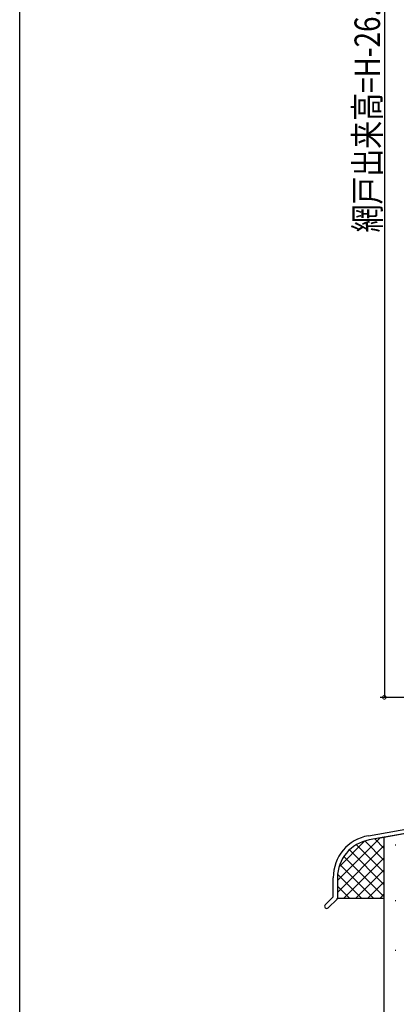
# Model space of a CAD drawing. Extents: x 0 to 990, y 0 to 1604.
# Drawn here: x 0 to 88, y 917 to 1148 of the extents above; entities that cross this region are included whole.
import ezdxf

# ---------------------------------------------------------------- set-up
doc = ezdxf.new("R2010")
doc.units = 0
doc.header["$LTSCALE"] = 5
for name, color, linetype in [('YKK_D', 6, 'CONTINUOUS'), ('YKK_ZWAK', 7, 'CONTINUOUS'), ('YSS_K', 3, 'CONTINUOUS')]:
    doc.layers.add(name, color=color, linetype=linetype)
doc.styles.add('TEXT-B', font='extslim2.shx', dxfattribs={"width": 0.8, "bigfont": 'extfont2.shx'})

msp = doc.modelspace()

# ---------------------------------------------------------------- linework, layer by layer
at = {"layer": 'YKK_D'}
for p, q in [((85.58542102642878, 1262.052909442427), (85.58542102642855, 988.5521824322618)), ((106.3351361473033, 988.5521824322618), (84.58542102642855, 988.5521824322618))]:
    msp.add_line(p, q, dxfattribs=at)
at = {"layer": 'YKK_D', "linetype": 'ByBlock', "const_width": 0.85}
msp.add_lwpolyline([(85.58542102642855, 988.6584324322616, 1), (85.58542102642855, 988.4459324322617, 1)], format="xyb", close=True, dxfattribs=at)
at = {"layer": 'YKK_ZWAK'}
msp.add_line((0, 0), (0, 1560), dxfattribs=at)
at = {"layer": 'YSS_K'}
for p, q in [((81.8392562623792, 956.0781406919311), (114.7523352650646, 961.8814308457397)), ((114.9256279359631, 960.8964887754273), (82.01286939348256, 955.0930918015501)), ((115.5783901136975, 961.0115881537438), (84.57590749203052, 955.5450237636144)), ((74.57510749203072, 945.5854338184809), (84.52587545487211, 955.536201781322)), ((74.94544620312911, 948.7844259284952), (81.0205025903158, 954.859482315682)), ((80.97328647680013, 954.8453616315433), (85.57598749203044, 950.2426606163128)), ((85.57598749203044, 955.7213645354807), (82.01286677181565, 955.0930913392804)), ((83.32316895322776, 955.3241325540316), (85.57598749203044, 953.0713140152291)), ((85.57598749203044, 783.2131857764784), (85.57598749203044, 955.7213645354807)), ((85.57598749203044, 941.4429668238995), (85.57598749203044, 955.7213645354807)), ((74.57510749203072, 942.7567804195646), (85.57598749203044, 953.7576604195642)), ((77.39205104028895, 952.769290270222), (85.57598749203044, 944.5853538184804)), ((79.00634617540163, 953.9836485340256), (85.57598749203044, 947.4140072173966)), ((88.11207981261884, 953.9497827447874), (88.31209581559938, 953.9497827447874)), ((76.08994729528195, 941.4429668238995), (85.57598749203044, 950.929007020648)), ((76.09642360783926, 951.2362643037554), (85.57598749203044, 941.7567004195644)), ((75.13904192675511, 949.3649925859233), (83.06106768877908, 941.4429668238995)), ((78.91860069419818, 941.4429668238995), (85.57598749203044, 948.100353621732)), ((73.5750301136975, 941.8572002512574), (73.5750301136975, 946.2292540891481)), ((74.57510749203061, 946.2290857667706), (74.57510749203061, 941.4429668238995)), ((74.5751101136974, 946.2290862290406), (74.5751101136974, 941.4429672861695)), ((74.61368735234441, 947.0616937614182), (80.23241428986285, 941.4429668238995)), ((81.74725409311418, 941.4429668238995), (85.57598749203044, 945.2717002228158)), ((74.57510749203061, 944.2716202228157), (77.40376089094661, 941.4429668238995)), ((71.72182400774045, 939.8797166257691), (73.48714771745722, 941.6450403354859)), ((74.48722771745724, 941.230807370398), (72.4289881202892, 939.17256777323)), ((74.57510749203061, 941.4429668238995), (85.57598749203044, 941.4429668238995)), ((84.57590749202905, 941.4429668238995), (85.57598749203044, 942.4430468239011)), ((88.11207981261884, 940.8642765520101), (88.31209581559938, 940.8642765520101)), ((88.11207981261884, 929.2327154917637), (88.31209581559938, 929.2327154917637))]:
    msp.add_line(p, q, dxfattribs=at)
for centre, radius, start, end in [((83.57583011369752, 946.2292540891481), 10.0008, 99.99971458613783, 180), ((83.57582749203061, 946.2291010267804), 9.000731445007323, 100.0000004474962, 180.0000971404689), ((83.57583011369752, 946.2291014890502), 9.000731445007323, 100.0000004474962, 180.0000971404689), ((73.27500306169554, 941.8572002512574), 0.300028601846695, 314.9979393713556, 0), ((74.27508306169534, 941.4429672861695), 0.3000270520019531, 314.9979393713556, 0), ((72.07541369401974, 939.5261421994996), 0.5000297471809386, 135.0012363949725, 314.9999999999998)]:
    msp.add_arc(centre, radius, start, end, dxfattribs=at)

# ---------------------------------------------------------------- texts
at = {"layer": 'YKK_D', "style": 'TEXT-B', "width": 0.8}
msp.add_text('網戸出来高=H-26.5', height=6, rotation=90, dxfattribs=at).set_placement((84.58542102642855, 1097.62254701918))

doc.saveas('drawing.dxf')
